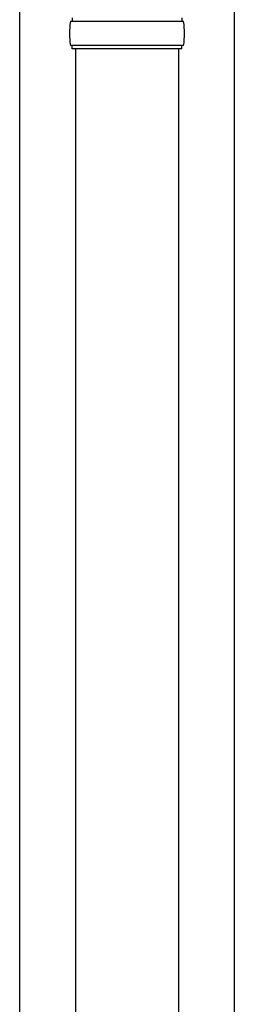
# Model space of a CAD drawing. Units: millimetres. Extents: x 0 to 33640, y 0 to 23760.
# Drawn here: x 9781 to 9906, y 4188 to 4762 of the extents above; entities that cross this region are included whole.
import ezdxf

# ---------------------------------------------------------------- set-up
doc = ezdxf.new("R2010")
doc.units = ezdxf.units.MM
doc.layers.add('YKK_13', color=4, linetype='Continuous', lineweight=30)
doc.layers.add('YKK_A1', color=4, linetype='Continuous', lineweight=30)

msp = doc.modelspace()

# ---------------------------------------------------------------- linework, layer by layer
at = {"layer": 'YKK_13', "linetype": 'Continuous'}
for p, q in [((9811.66, 4762.98), (9811.66, 4760.98)), ((9875.66, 4762.98), (9875.66, 4760.98)), ((9876.66, 4760.98), (9810.66, 4760.98)), ((9876.66, 4746.98), (9810.66, 4746.98)), ((9811.66, 4744.98), (9811.66, 4746.98)), ((9875.66, 4744.98), (9875.66, 4746.98)), ((9875.66, 4744.98), (9811.66, 4744.98))]:
    msp.add_line(p, q, dxfattribs=at)
at = {"layer": 'YKK_13', "linetype": 'Continuous', "ltscale": 25}
for p, q in [((9813.66, 4744.98), (9813.66, 3812.97)), ((9873.66, 4744.98), (9873.66, 3812.97))]:
    msp.add_line(p, q, dxfattribs=at)
at = {"layer": 'YKK_13', "linetype": 'Continuous'}
for centre, start, end in [((9859.41, 4753.98), 171.82876, 180.00002), ((9827.91, 4753.98), 359.99998, 8.17124), ((9859.41, 4753.98), 180.00002, 188.17127), ((9827.91, 4753.98), 351.82873, 359.99998)]:
    msp.add_arc(centre, 49.25, start, end, dxfattribs=at)
at = {"layer": 'YKK_A1', "linetype": 'Continuous', "ltscale": 25}
for p, q in [((9781.16, 3103.97), (9781.16, 5944.97)), ((9906.16, 5944.97), (9906.16, 3103.97))]:
    msp.add_line(p, q, dxfattribs=at)

doc.saveas('drawing.dxf')
